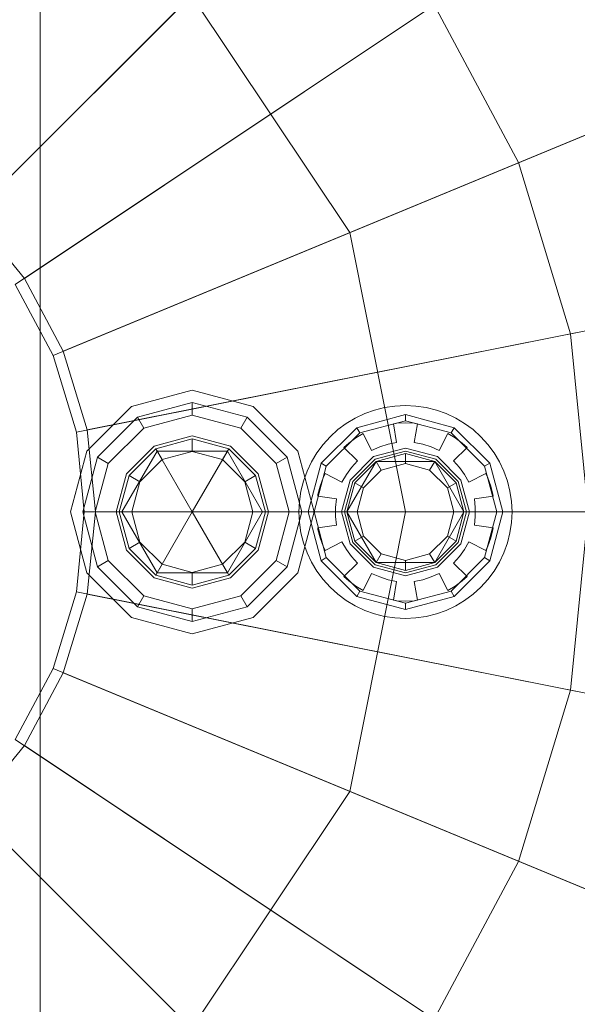
# Model space of a CAD drawing. Units: millimetres. Extents: x 111.2 to 154.5, y 77.7 to 132.3.
# Drawn here: x 137.2 to 137.4, y 96 to 96.4 of the extents above; entities that cross this region are included whole.
import ezdxf

# ---------------------------------------------------------------- set-up
doc = ezdxf.new("R2010")
doc.units = ezdxf.units.MM
doc.header["$MEASUREMENT"] = 0
doc.linetypes.add('AI-Linetype-0', pattern=[2.116667, 1.058333, -1.058333])
doc.layers.add('Ebene 1', color=7, linetype='Continuous', lineweight=0)

# ---------------------------------------------------------------- blocks, each defined once
blk = doc.blocks.new('Block_0')
at = {"layer": 'Ebene 1', "color": 250, "lineweight": 9}
for p, q in [((137.63982, 96.7603), (137.1522, 96.27268)), ((137.14904, 96.26953), (137.63434, 96.75483)), ((137.74667, 96.63011), (137.17328, 96.24699)), ((137.16958, 96.24451), (137.74023, 96.6258)), ((137.17958, 96.57017), (137.17958, 96.15278)), ((137.17958, 96.15278), (137.17958, 96.57017)), ((137.18483, 96.21596), (137.81891, 96.4786)), ((137.82606, 96.48157), (137.18895, 96.21767)), ((137.30444, 96.26551), (137.24059, 96.36107)), ((137.24059, 96.36107), (137.30444, 96.26551)), ((137.33845, 96.35735), (137.37248, 96.29369)), ((137.37248, 96.29369), (137.33845, 96.35735)), ((137.87496, 96.32039), (137.1986, 96.18586)), ((137.19423, 96.18499), (137.86736, 96.31888)), ((137.37248, 96.29369), (137.39343, 96.22461)), ((137.39343, 96.22461), (137.37248, 96.29369)), ((137.17328, 96.24699), (137.1522, 96.27268)), ((137.32687, 96.15278), (137.30444, 96.26551)), ((137.30444, 96.26551), (137.32687, 96.15278)), ((137.16958, 96.24451), (137.18483, 96.21596)), ((137.18895, 96.21767), (137.17328, 96.24699)), ((137.39343, 96.22461), (137.40051, 96.15278)), ((137.40051, 96.15278), (137.39343, 96.22461)), ((137.1986, 96.18586), (137.18895, 96.21767)), ((137.18483, 96.21596), (137.19423, 96.18499)), ((137.2164, 96.1953), (137.24095, 96.20187)), ((137.2164, 96.1953), (137.24095, 96.20187)), ((137.24095, 96.20187), (137.2655, 96.1953)), ((137.24095, 96.20187), (137.2655, 96.1953)), ((137.21885, 96.19104), (137.24095, 96.19696)), ((137.21885, 96.19104), (137.24095, 96.19696)), ((137.24095, 96.19696), (137.26304, 96.19104)), ((137.24095, 96.19696), (137.26304, 96.19104)), ((137.24095, 96.19188), (137.24095, 96.19696)), ((137.19843, 96.17733), (137.2164, 96.1953)), ((137.19843, 96.17733), (137.2164, 96.1953)), ((137.2655, 96.1953), (137.28347, 96.17733)), ((137.2655, 96.1953), (137.28347, 96.17733)), ((137.31043, 96.19247), (137.31439, 96.19389)), ((137.31439, 96.19389), (137.31043, 96.19247)), ((137.31439, 96.19389), (137.31848, 96.19491)), ((137.31848, 96.19491), (137.31439, 96.19389)), ((137.31848, 96.19491), (137.32265, 96.19553)), ((137.32265, 96.19553), (137.31848, 96.19491)), ((137.32265, 96.19553), (137.32687, 96.19574)), ((137.32687, 96.19574), (137.32265, 96.19553)), ((137.32687, 96.19574), (137.33108, 96.19553)), ((137.33108, 96.19553), (137.32687, 96.19574)), ((137.33108, 96.19553), (137.33525, 96.19491)), ((137.33525, 96.19491), (137.33108, 96.19553)), ((137.33525, 96.19491), (137.33934, 96.19389)), ((137.33934, 96.19389), (137.33525, 96.19491)), ((137.33934, 96.19389), (137.3433, 96.19247)), ((137.3433, 96.19247), (137.33934, 96.19389)), ((137.20268, 96.17487), (137.21885, 96.19104)), ((137.20268, 96.17487), (137.21885, 96.19104)), ((137.2214, 96.18664), (137.21885, 96.19104)), ((137.24095, 96.19188), (137.2214, 96.18664)), ((137.2605, 96.18664), (137.24095, 96.19188)), ((137.2605, 96.18664), (137.26304, 96.19104)), ((137.26304, 96.19104), (137.27921, 96.17487)), ((137.26304, 96.19104), (137.27921, 96.17487)), ((137.303, 96.1885), (137.30661, 96.19066)), ((137.30661, 96.19066), (137.303, 96.1885)), ((137.30661, 96.19066), (137.31043, 96.19247)), ((137.31043, 96.19247), (137.30661, 96.19066)), ((137.30723, 96.18679), (137.32687, 96.19205)), ((137.30723, 96.18679), (137.32687, 96.19205)), ((137.32687, 96.18961), (137.30845, 96.18468)), ((137.32687, 96.18875), (137.32334, 96.18858)), ((137.32334, 96.18858), (137.32687, 96.18875)), ((137.32687, 96.19205), (137.3465, 96.18679)), ((137.32687, 96.19205), (137.3465, 96.18679)), ((137.32687, 96.18961), (137.32687, 96.19205)), ((137.34528, 96.18468), (137.32687, 96.18961)), ((137.33039, 96.18858), (137.32687, 96.18875)), ((137.32687, 96.18875), (137.33039, 96.18858)), ((137.3433, 96.19247), (137.34712, 96.19066)), ((137.34712, 96.19066), (137.3433, 96.19247)), ((137.34712, 96.19066), (137.35073, 96.1885)), ((137.35073, 96.1885), (137.34712, 96.19066)), ((137.19423, 96.18499), (137.1974, 96.15278)), ((137.20186, 96.15278), (137.1986, 96.18586)), ((137.2214, 96.18664), (137.20708, 96.17233)), ((137.27481, 96.17233), (137.2605, 96.18664)), ((137.29285, 96.17242), (137.30723, 96.18679)), ((137.29285, 96.17242), (137.30723, 96.18679)), ((137.30845, 96.18468), (137.29496, 96.1712)), ((137.29649, 96.18315), (137.29961, 96.18599)), ((137.29961, 96.18599), (137.29649, 96.18315)), ((137.29961, 96.18599), (137.303, 96.1885)), ((137.303, 96.1885), (137.29961, 96.18599)), ((137.30845, 96.18468), (137.30723, 96.18679)), ((137.32334, 96.18858), (137.32204, 96.18839)), ((137.32204, 96.18839), (137.32334, 96.18858)), ((137.32204, 96.18839), (137.32331, 96.18085)), ((137.32331, 96.18085), (137.32204, 96.18839)), ((137.33169, 96.18839), (137.33039, 96.18858)), ((137.33039, 96.18858), (137.33169, 96.18839)), ((137.33042, 96.18085), (137.33169, 96.18839)), ((137.33169, 96.18839), (137.33042, 96.18085)), ((137.34528, 96.18468), (137.3465, 96.18679)), ((137.35877, 96.1712), (137.34528, 96.18468)), ((137.3465, 96.18679), (137.36088, 96.17242)), ((137.3465, 96.18679), (137.36088, 96.17242)), ((137.35073, 96.1885), (137.35412, 96.18599)), ((137.35412, 96.18599), (137.35073, 96.1885)), ((137.35412, 96.18599), (137.35724, 96.18315)), ((137.35724, 96.18315), (137.35412, 96.18599)), ((137.24095, 96.18346), (137.22561, 96.17935)), ((137.24095, 96.18346), (137.22561, 96.17935)), ((137.22622, 96.17829), (137.24095, 96.18224)), ((137.24095, 96.18224), (137.22622, 96.17829)), ((137.24095, 96.18224), (137.22622, 96.17829)), ((137.22622, 96.17829), (137.24095, 96.18224)), ((137.25629, 96.17935), (137.24095, 96.18346)), ((137.25629, 96.17935), (137.24095, 96.18346)), ((137.24095, 96.18224), (137.25568, 96.17829)), ((137.25568, 96.17829), (137.24095, 96.18224)), ((137.24095, 96.17715), (137.24095, 96.18224)), ((137.25568, 96.17829), (137.24095, 96.18224)), ((137.24095, 96.18224), (137.25568, 96.17829)), ((137.29366, 96.18003), (137.29649, 96.18315)), ((137.29649, 96.18315), (137.29366, 96.18003)), ((137.30688, 96.18269), (137.30404, 96.18059)), ((137.30404, 96.18059), (137.30688, 96.18269)), ((137.30982, 96.18445), (137.30688, 96.18269)), ((137.30688, 96.18269), (137.30982, 96.18445)), ((137.31324, 96.17758), (137.30982, 96.18445)), ((137.30982, 96.18445), (137.31324, 96.17758)), ((137.32331, 96.18085), (137.31985, 96.18009)), ((137.31985, 96.18009), (137.32331, 96.18085)), ((137.33388, 96.18009), (137.33042, 96.18085)), ((137.33042, 96.18085), (137.33388, 96.18009)), ((137.34391, 96.18445), (137.34049, 96.17758)), ((137.34049, 96.17758), (137.34391, 96.18445)), ((137.34685, 96.18269), (137.34391, 96.18445)), ((137.34391, 96.18445), (137.34685, 96.18269)), ((137.34969, 96.18059), (137.34685, 96.18269)), ((137.34685, 96.18269), (137.34969, 96.18059)), ((137.35724, 96.18315), (137.36007, 96.18003)), ((137.36007, 96.18003), (137.35724, 96.18315)), ((137.19185, 96.15278), (137.19843, 96.17733)), ((137.19185, 96.15278), (137.19843, 96.17733)), ((137.2126, 96.15278), (137.22678, 96.17733)), ((137.2126, 96.15278), (137.22678, 96.17733)), ((137.22561, 96.17935), (137.21437, 96.16812)), ((137.22561, 96.17935), (137.21437, 96.16812)), ((137.21544, 96.16751), (137.22622, 96.17829)), ((137.22622, 96.17829), (137.21544, 96.16751)), ((137.22622, 96.17829), (137.21544, 96.16751)), ((137.21544, 96.16751), (137.22622, 96.17829)), ((137.22622, 96.17829), (137.22876, 96.17389)), ((137.22678, 96.17733), (137.25512, 96.17733)), ((137.22678, 96.17733), (137.25512, 96.17733)), ((137.24095, 96.15278), (137.22678, 96.17733)), ((137.22876, 96.17389), (137.24095, 96.17715)), ((137.24095, 96.15278), (137.25512, 96.17733)), ((137.24095, 96.17715), (137.25314, 96.17389)), ((137.25568, 96.17829), (137.25314, 96.17389)), ((137.25512, 96.17733), (137.26929, 96.15278)), ((137.25512, 96.17733), (137.26929, 96.15278)), ((137.25568, 96.17829), (137.26646, 96.16751)), ((137.26646, 96.16751), (137.25568, 96.17829)), ((137.26646, 96.16751), (137.25568, 96.17829)), ((137.25568, 96.17829), (137.26646, 96.16751)), ((137.26752, 96.16812), (137.25629, 96.17935)), ((137.26752, 96.16812), (137.25629, 96.17935)), ((137.28347, 96.17733), (137.29004, 96.15278)), ((137.28347, 96.17733), (137.29004, 96.15278)), ((137.29115, 96.17664), (137.29366, 96.18003)), ((137.29366, 96.18003), (137.29115, 96.17664)), ((137.30404, 96.18059), (137.30202, 96.17876)), ((137.30202, 96.17876), (137.30404, 96.18059)), ((137.30202, 96.17876), (137.30749, 96.1734)), ((137.30749, 96.1734), (137.30202, 96.17876)), ((137.31649, 96.179), (137.31324, 96.17758)), ((137.31324, 96.17758), (137.31649, 96.179)), ((137.32687, 96.17855), (137.31398, 96.1751)), ((137.31398, 96.1751), (137.32687, 96.17855)), ((137.32687, 96.17733), (137.31459, 96.17404)), ((137.31459, 96.17404), (137.32687, 96.17733)), ((137.31985, 96.18009), (137.31649, 96.179)), ((137.31649, 96.179), (137.31985, 96.18009)), ((137.33975, 96.1751), (137.32687, 96.17855)), ((137.32687, 96.17855), (137.33975, 96.1751)), ((137.33914, 96.17404), (137.32687, 96.17733)), ((137.32687, 96.17733), (137.33914, 96.17404)), ((137.33725, 96.179), (137.33388, 96.18009)), ((137.33388, 96.18009), (137.33725, 96.179)), ((137.34049, 96.17758), (137.33725, 96.179)), ((137.33725, 96.179), (137.34049, 96.17758)), ((137.34624, 96.1734), (137.35171, 96.17876)), ((137.35171, 96.17876), (137.34624, 96.1734)), ((137.35171, 96.17876), (137.34969, 96.18059)), ((137.34969, 96.18059), (137.35171, 96.17876)), ((137.36007, 96.18003), (137.36258, 96.17664)), ((137.36258, 96.17664), (137.36007, 96.18003)), ((137.19676, 96.15278), (137.20268, 96.17487)), ((137.19676, 96.15278), (137.20268, 96.17487)), ((137.20708, 96.17233), (137.20268, 96.17487)), ((137.21984, 96.16497), (137.22876, 96.17389)), ((137.25314, 96.17389), (137.26206, 96.16497)), ((137.27481, 96.17233), (137.27921, 96.17487)), ((137.27921, 96.17487), (137.28513, 96.15278)), ((137.27921, 96.17487), (137.28513, 96.15278)), ((137.28718, 96.16922), (137.28898, 96.17303)), ((137.28898, 96.17303), (137.28718, 96.16922)), ((137.28898, 96.17303), (137.29115, 96.17664)), ((137.29115, 96.17664), (137.28898, 96.17303)), ((137.3033, 96.15278), (137.31508, 96.17319)), ((137.3033, 96.15278), (137.31508, 96.17319)), ((137.31398, 96.1751), (137.30454, 96.16567)), ((137.30454, 96.16567), (137.31398, 96.1751)), ((137.30749, 96.1734), (137.30513, 96.17075)), ((137.30513, 96.17075), (137.30749, 96.1734)), ((137.31459, 96.17404), (137.30561, 96.16505)), ((137.30561, 96.16505), (137.31459, 96.17404)), ((137.31508, 96.17319), (137.30646, 96.16456)), ((137.31508, 96.17319), (137.30646, 96.16456)), ((137.32687, 96.17634), (137.31508, 96.17319)), ((137.32687, 96.17634), (137.31508, 96.17319)), ((137.31508, 96.17319), (137.33865, 96.17319)), ((137.31508, 96.17319), (137.33865, 96.17319)), ((137.31712, 96.16966), (137.31508, 96.17319)), ((137.33865, 96.17319), (137.32687, 96.17634)), ((137.33865, 96.17319), (137.32687, 96.17634)), ((137.32687, 96.17228), (137.32687, 96.17634)), ((137.33661, 96.16966), (137.33865, 96.17319)), ((137.33865, 96.17319), (137.35043, 96.15278)), ((137.33865, 96.17319), (137.35043, 96.15278)), ((137.34727, 96.16456), (137.33865, 96.17319)), ((137.34727, 96.16456), (137.33865, 96.17319)), ((137.34812, 96.16505), (137.33914, 96.17404)), ((137.33914, 96.17404), (137.34812, 96.16505)), ((137.34919, 96.16567), (137.33975, 96.1751)), ((137.33975, 96.1751), (137.34919, 96.16567)), ((137.3486, 96.17075), (137.34624, 96.1734)), ((137.34624, 96.1734), (137.3486, 96.17075)), ((137.36258, 96.17664), (137.36475, 96.17303)), ((137.36475, 96.17303), (137.36258, 96.17664)), ((137.36475, 96.17303), (137.36655, 96.16922)), ((137.36655, 96.16922), (137.36475, 96.17303)), ((137.20708, 96.17233), (137.20184, 96.15278)), ((137.28005, 96.15278), (137.27481, 96.17233)), ((137.28576, 96.16525), (137.28718, 96.16922)), ((137.28718, 96.16922), (137.28576, 96.16525)), ((137.28759, 96.15278), (137.29285, 96.17242)), ((137.28759, 96.15278), (137.29285, 96.17242)), ((137.29496, 96.1712), (137.29003, 96.15278)), ((137.29496, 96.1712), (137.29285, 96.17242)), ((137.30513, 96.17075), (137.30306, 96.16789)), ((137.30306, 96.16789), (137.30513, 96.17075)), ((137.30998, 96.16253), (137.31712, 96.16966)), ((137.31712, 96.16966), (137.32687, 96.17228)), ((137.32687, 96.17228), (137.33661, 96.16966)), ((137.33661, 96.16966), (137.34375, 96.16253)), ((137.35067, 96.16789), (137.3486, 96.17075)), ((137.3486, 96.17075), (137.35067, 96.16789)), ((137.35877, 96.1712), (137.36088, 96.17242)), ((137.3637, 96.15278), (137.35877, 96.1712)), ((137.36088, 96.17242), (137.36614, 96.15278)), ((137.36088, 96.17242), (137.36614, 96.15278)), ((137.36655, 96.16922), (137.36797, 96.16525)), ((137.36797, 96.16525), (137.36655, 96.16922)), ((137.21437, 96.16812), (137.21026, 96.15278)), ((137.21437, 96.16812), (137.21026, 96.15278)), ((137.21149, 96.15278), (137.21544, 96.16751)), ((137.21544, 96.16751), (137.21149, 96.15278)), ((137.21544, 96.16751), (137.21149, 96.15278)), ((137.21149, 96.15278), (137.21544, 96.16751)), ((137.21544, 96.16751), (137.21984, 96.16497)), ((137.21657, 96.15278), (137.21984, 96.16497)), ((137.26646, 96.16751), (137.26206, 96.16497)), ((137.26206, 96.16497), (137.26532, 96.15278)), ((137.26646, 96.16751), (137.27041, 96.15278)), ((137.27041, 96.15278), (137.26646, 96.16751)), ((137.27041, 96.15278), (137.26646, 96.16751)), ((137.26646, 96.16751), (137.27041, 96.15278)), ((137.27163, 96.15278), (137.26752, 96.16812)), ((137.27163, 96.15278), (137.26752, 96.16812)), ((137.28473, 96.16116), (137.28576, 96.16525)), ((137.28576, 96.16525), (137.28473, 96.16116)), ((137.29363, 96.16654), (137.29244, 96.16322)), ((137.29244, 96.16322), (137.29363, 96.16654)), ((137.29449, 96.16837), (137.29363, 96.16654)), ((137.29363, 96.16654), (137.29449, 96.16837)), ((137.30127, 96.16484), (137.29449, 96.16837)), ((137.29449, 96.16837), (137.30127, 96.16484)), ((137.30454, 96.16567), (137.30109, 96.15278)), ((137.30109, 96.15278), (137.30454, 96.16567)), ((137.30306, 96.16789), (137.30127, 96.16484)), ((137.30127, 96.16484), (137.30306, 96.16789)), ((137.30561, 96.16505), (137.30232, 96.15278)), ((137.30232, 96.15278), (137.30561, 96.16505)), ((137.35141, 96.15278), (137.34812, 96.16505)), ((137.34812, 96.16505), (137.35141, 96.15278)), ((137.35264, 96.15278), (137.34919, 96.16567)), ((137.34919, 96.16567), (137.35264, 96.15278)), ((137.35246, 96.16484), (137.35067, 96.16789)), ((137.35067, 96.16789), (137.35246, 96.16484)), ((137.35924, 96.16837), (137.35246, 96.16484)), ((137.35246, 96.16484), (137.35924, 96.16837)), ((137.3601, 96.16654), (137.35924, 96.16837)), ((137.35924, 96.16837), (137.3601, 96.16654)), ((137.36129, 96.16322), (137.3601, 96.16654)), ((137.3601, 96.16654), (137.36129, 96.16322)), ((137.36797, 96.16525), (137.369, 96.16116)), ((137.369, 96.16116), (137.36797, 96.16525)), ((137.28411, 96.15699), (137.28473, 96.16116)), ((137.28473, 96.16116), (137.28411, 96.15699)), ((137.29244, 96.16322), (137.29158, 96.1598)), ((137.29158, 96.1598), (137.29244, 96.16322)), ((137.30646, 96.16456), (137.3033, 96.15278)), ((137.30646, 96.16456), (137.3033, 96.15278)), ((137.30646, 96.16456), (137.30998, 96.16253)), ((137.30737, 96.15278), (137.30998, 96.16253)), ((137.34375, 96.16253), (137.34727, 96.16456)), ((137.34375, 96.16253), (137.34636, 96.15278)), ((137.35043, 96.15278), (137.34727, 96.16456)), ((137.35043, 96.15278), (137.34727, 96.16456)), ((137.36215, 96.1598), (137.36129, 96.16322)), ((137.36129, 96.16322), (137.36215, 96.1598)), ((137.369, 96.16116), (137.36962, 96.15699)), ((137.36962, 96.15699), (137.369, 96.16116)), ((137.28391, 96.15278), (137.28411, 96.15699)), ((137.28411, 96.15699), (137.28391, 96.15278)), ((137.29158, 96.1598), (137.29149, 96.15919)), ((137.29149, 96.15919), (137.29158, 96.1598)), ((137.29149, 96.15919), (137.29907, 96.15807)), ((137.29907, 96.15807), (137.29149, 96.15919)), ((137.29907, 96.15807), (137.29872, 96.15455)), ((137.29872, 96.15455), (137.29907, 96.15807)), ((137.35466, 96.15807), (137.36224, 96.15919)), ((137.36224, 96.15919), (137.35466, 96.15807)), ((137.35501, 96.15455), (137.35466, 96.15807)), ((137.35466, 96.15807), (137.35501, 96.15455)), ((137.36224, 96.15919), (137.36215, 96.1598)), ((137.36215, 96.1598), (137.36224, 96.15919)), ((137.36962, 96.15699), (137.36982, 96.15278)), ((137.36982, 96.15278), (137.36962, 96.15699)), ((137.29872, 96.15455), (137.29872, 96.15101)), ((137.29872, 96.15101), (137.29872, 96.15455)), ((137.35501, 96.15101), (137.35501, 96.15455)), ((137.35501, 96.15455), (137.35501, 96.15101)), ((137.17958, 96.15278), (137.17958, 95.73538)), ((137.17958, 95.73538), (137.17958, 96.15278)), ((137.19843, 96.12823), (137.19185, 96.15278)), ((137.19843, 96.12823), (137.19185, 96.15278)), ((137.1974, 96.15278), (137.19423, 96.12057)), ((137.20268, 96.13068), (137.19676, 96.15278)), ((137.20268, 96.13068), (137.19676, 96.15278)), ((137.20184, 96.15278), (137.19676, 96.15278)), ((137.1974, 96.15278), (137.88372, 96.15278)), ((137.1986, 96.1197), (137.20186, 96.15278)), ((137.20184, 96.15278), (137.20708, 96.13323)), ((137.89146, 96.15278), (137.20186, 96.15278)), ((137.21026, 96.15278), (137.21437, 96.13744)), ((137.21026, 96.15278), (137.21437, 96.13744)), ((137.21544, 96.13805), (137.21149, 96.15278)), ((137.21149, 96.15278), (137.21544, 96.13805)), ((137.21149, 96.15278), (137.21657, 96.15278)), ((137.21149, 96.15278), (137.21544, 96.13805)), ((137.21544, 96.13805), (137.21149, 96.15278)), ((137.22678, 96.12823), (137.2126, 96.15278)), ((137.22678, 96.12823), (137.2126, 96.15278)), ((137.24095, 96.15278), (137.2126, 96.15278)), ((137.21984, 96.14059), (137.21657, 96.15278)), ((137.24095, 96.15278), (137.22678, 96.12823)), ((137.25512, 96.12823), (137.24095, 96.15278)), ((137.24095, 96.15278), (137.26929, 96.15278)), ((137.26929, 96.15278), (137.25512, 96.12823)), ((137.26929, 96.15278), (137.25512, 96.12823)), ((137.26532, 96.15278), (137.26206, 96.14059)), ((137.27041, 96.15278), (137.26532, 96.15278)), ((137.27041, 96.15278), (137.26646, 96.13805)), ((137.26646, 96.13805), (137.27041, 96.15278)), ((137.26646, 96.13805), (137.27041, 96.15278)), ((137.27041, 96.15278), (137.26646, 96.13805)), ((137.26752, 96.13744), (137.27163, 96.15278)), ((137.26752, 96.13744), (137.27163, 96.15278)), ((137.27481, 96.13323), (137.28005, 96.15278)), ((137.28513, 96.15278), (137.27921, 96.13068)), ((137.28513, 96.15278), (137.27921, 96.13068)), ((137.28005, 96.15278), (137.28513, 96.15278)), ((137.29004, 96.15278), (137.28347, 96.12823)), ((137.29004, 96.15278), (137.28347, 96.12823)), ((137.28411, 96.14857), (137.28391, 96.15278)), ((137.28391, 96.15278), (137.28411, 96.14857)), ((137.29285, 96.13314), (137.28759, 96.15278)), ((137.29285, 96.13314), (137.28759, 96.15278)), ((137.28759, 96.15278), (137.29003, 96.15278)), ((137.29003, 96.15278), (137.29496, 96.13436)), ((137.29872, 96.15101), (137.29907, 96.14749)), ((137.29907, 96.14749), (137.29872, 96.15101)), ((137.30109, 96.15278), (137.30454, 96.13989)), ((137.30454, 96.13989), (137.30109, 96.15278)), ((137.30232, 96.15278), (137.30561, 96.1405)), ((137.30561, 96.1405), (137.30232, 96.15278)), ((137.31508, 96.13237), (137.3033, 96.15278)), ((137.31508, 96.13237), (137.3033, 96.15278)), ((137.3033, 96.15278), (137.30646, 96.14099)), ((137.3033, 96.15278), (137.30646, 96.14099)), ((137.30737, 96.15278), (137.3033, 96.15278)), ((137.30444, 96.04005), (137.32687, 96.15278)), ((137.32687, 96.15278), (137.30444, 96.04005)), ((137.30998, 96.14303), (137.30737, 96.15278)), ((137.35043, 96.15278), (137.33865, 96.13237)), ((137.35043, 96.15278), (137.33865, 96.13237)), ((137.34636, 96.15278), (137.34375, 96.14303)), ((137.34636, 96.15278), (137.35043, 96.15278)), ((137.34727, 96.14099), (137.35043, 96.15278)), ((137.34727, 96.14099), (137.35043, 96.15278)), ((137.34812, 96.1405), (137.35141, 96.15278)), ((137.35141, 96.15278), (137.34812, 96.1405)), ((137.34919, 96.13989), (137.35264, 96.15278)), ((137.35264, 96.15278), (137.34919, 96.13989)), ((137.35466, 96.14749), (137.35501, 96.15101)), ((137.35501, 96.15101), (137.35466, 96.14749)), ((137.35877, 96.13436), (137.3637, 96.15278)), ((137.36614, 96.15278), (137.36088, 96.13314)), ((137.36614, 96.15278), (137.36088, 96.13314)), ((137.3637, 96.15278), (137.36614, 96.15278)), ((137.36982, 96.15278), (137.36962, 96.14857)), ((137.36962, 96.14857), (137.36982, 96.15278)), ((137.40051, 96.15278), (137.39343, 96.08094)), ((137.39343, 96.08094), (137.40051, 96.15278)), ((137.28473, 96.1444), (137.28411, 96.14857)), ((137.28411, 96.14857), (137.28473, 96.1444)), ((137.29907, 96.14749), (137.29149, 96.14636)), ((137.29149, 96.14636), (137.29907, 96.14749)), ((137.29149, 96.14636), (137.29158, 96.14576)), ((137.29158, 96.14576), (137.29149, 96.14636)), ((137.29158, 96.14576), (137.29244, 96.14233)), ((137.29244, 96.14233), (137.29158, 96.14576)), ((137.36224, 96.14636), (137.35466, 96.14749)), ((137.35466, 96.14749), (137.36224, 96.14636)), ((137.36129, 96.14233), (137.36215, 96.14576)), ((137.36215, 96.14576), (137.36129, 96.14233)), ((137.36215, 96.14576), (137.36224, 96.14636)), ((137.36224, 96.14636), (137.36215, 96.14576)), ((137.36962, 96.14857), (137.369, 96.1444)), ((137.369, 96.1444), (137.36962, 96.14857)), ((137.28576, 96.14031), (137.28473, 96.1444)), ((137.28473, 96.1444), (137.28576, 96.14031)), ((137.29244, 96.14233), (137.29363, 96.13901)), ((137.29363, 96.13901), (137.29244, 96.14233)), ((137.30998, 96.14303), (137.30646, 96.14099)), ((137.30646, 96.14099), (137.31508, 96.13237)), ((137.30646, 96.14099), (137.31508, 96.13237)), ((137.31712, 96.13589), (137.30998, 96.14303)), ((137.34375, 96.14303), (137.33661, 96.13589)), ((137.33865, 96.13237), (137.34727, 96.14099)), ((137.33865, 96.13237), (137.34727, 96.14099)), ((137.34375, 96.14303), (137.34727, 96.14099)), ((137.3601, 96.13901), (137.36129, 96.14233)), ((137.36129, 96.14233), (137.3601, 96.13901)), ((137.369, 96.1444), (137.36797, 96.14031)), ((137.36797, 96.14031), (137.369, 96.1444)), ((137.21437, 96.13744), (137.22561, 96.1262)), ((137.21437, 96.13744), (137.22561, 96.1262)), ((137.21544, 96.13805), (137.21984, 96.14059)), ((137.22622, 96.12727), (137.21544, 96.13805)), ((137.21544, 96.13805), (137.22622, 96.12727)), ((137.21544, 96.13805), (137.22622, 96.12727)), ((137.22622, 96.12727), (137.21544, 96.13805)), ((137.22876, 96.13167), (137.21984, 96.14059)), ((137.26206, 96.14059), (137.25314, 96.13167)), ((137.26646, 96.13805), (137.25568, 96.12727)), ((137.25568, 96.12727), (137.26646, 96.13805)), ((137.25568, 96.12727), (137.26646, 96.13805)), ((137.26646, 96.13805), (137.25568, 96.12727)), ((137.25629, 96.1262), (137.26752, 96.13744)), ((137.25629, 96.1262), (137.26752, 96.13744)), ((137.26646, 96.13805), (137.26206, 96.14059)), ((137.28718, 96.13634), (137.28576, 96.14031)), ((137.28576, 96.14031), (137.28718, 96.13634)), ((137.29363, 96.13901), (137.29449, 96.13719)), ((137.29449, 96.13719), (137.29363, 96.13901)), ((137.29449, 96.13719), (137.30127, 96.14072)), ((137.30127, 96.14072), (137.29449, 96.13719)), ((137.30127, 96.14072), (137.30306, 96.13767)), ((137.30306, 96.13767), (137.30127, 96.14072)), ((137.30306, 96.13767), (137.30513, 96.1348)), ((137.30513, 96.1348), (137.30306, 96.13767)), ((137.30454, 96.13989), (137.31398, 96.13046)), ((137.31398, 96.13046), (137.30454, 96.13989)), ((137.30561, 96.1405), (137.31459, 96.13152)), ((137.31459, 96.13152), (137.30561, 96.1405)), ((137.33914, 96.13152), (137.34812, 96.1405)), ((137.34812, 96.1405), (137.33914, 96.13152)), ((137.33975, 96.13046), (137.34919, 96.13989)), ((137.34919, 96.13989), (137.33975, 96.13046)), ((137.3486, 96.1348), (137.35067, 96.13767)), ((137.35067, 96.13767), (137.3486, 96.1348)), ((137.35067, 96.13767), (137.35246, 96.14072)), ((137.35246, 96.14072), (137.35067, 96.13767)), ((137.35246, 96.14072), (137.35924, 96.13719)), ((137.35924, 96.13719), (137.35246, 96.14072)), ((137.35924, 96.13719), (137.3601, 96.13901)), ((137.3601, 96.13901), (137.35924, 96.13719)), ((137.36797, 96.14031), (137.36655, 96.13634)), ((137.36655, 96.13634), (137.36797, 96.14031)), ((137.20708, 96.13323), (137.20268, 96.13068)), ((137.20708, 96.13323), (137.2214, 96.11891)), ((137.2605, 96.11891), (137.27481, 96.13323)), ((137.27481, 96.13323), (137.27921, 96.13068)), ((137.28898, 96.13253), (137.28718, 96.13634)), ((137.28718, 96.13634), (137.28898, 96.13253)), ((137.29496, 96.13436), (137.29285, 96.13314)), ((137.30723, 96.11876), (137.29285, 96.13314)), ((137.30723, 96.11876), (137.29285, 96.13314)), ((137.29496, 96.13436), (137.30845, 96.12088)), ((137.30513, 96.1348), (137.30749, 96.13216)), ((137.30749, 96.13216), (137.30513, 96.1348)), ((137.31712, 96.13589), (137.31508, 96.13237)), ((137.32687, 96.13328), (137.31712, 96.13589)), ((137.33661, 96.13589), (137.32687, 96.13328)), ((137.32687, 96.13328), (137.32687, 96.12921)), ((137.33661, 96.13589), (137.33865, 96.13237)), ((137.34528, 96.12088), (137.35877, 96.13436)), ((137.34624, 96.13216), (137.3486, 96.1348)), ((137.3486, 96.1348), (137.34624, 96.13216)), ((137.36088, 96.13314), (137.3465, 96.11876)), ((137.36088, 96.13314), (137.3465, 96.11876)), ((137.35877, 96.13436), (137.36088, 96.13314)), ((137.36655, 96.13634), (137.36475, 96.13253)), ((137.36475, 96.13253), (137.36655, 96.13634)), ((137.21885, 96.11451), (137.20268, 96.13068)), ((137.21885, 96.11451), (137.20268, 96.13068)), ((137.22622, 96.12727), (137.22876, 96.13167)), ((137.24095, 96.1284), (137.22876, 96.13167)), ((137.25314, 96.13167), (137.24095, 96.1284)), ((137.25568, 96.12727), (137.25314, 96.13167)), ((137.27921, 96.13068), (137.26304, 96.11451)), ((137.27921, 96.13068), (137.26304, 96.11451)), ((137.29115, 96.12891), (137.28898, 96.13253)), ((137.28898, 96.13253), (137.29115, 96.12891)), ((137.30749, 96.13216), (137.30202, 96.1268)), ((137.30202, 96.1268), (137.30749, 96.13216)), ((137.31398, 96.13046), (137.32687, 96.127)), ((137.32687, 96.127), (137.31398, 96.13046)), ((137.31459, 96.13152), (137.32687, 96.12823)), ((137.32687, 96.12823), (137.31459, 96.13152)), ((137.33865, 96.13237), (137.31508, 96.13237)), ((137.33865, 96.13237), (137.31508, 96.13237)), ((137.31508, 96.13237), (137.32687, 96.12921)), ((137.31508, 96.13237), (137.32687, 96.12921)), ((137.32687, 96.12921), (137.33865, 96.13237)), ((137.32687, 96.12921), (137.33865, 96.13237)), ((137.32687, 96.12823), (137.33914, 96.13152)), ((137.33914, 96.13152), (137.32687, 96.12823)), ((137.32687, 96.127), (137.33975, 96.13046)), ((137.33975, 96.13046), (137.32687, 96.127)), ((137.35171, 96.1268), (137.34624, 96.13216)), ((137.34624, 96.13216), (137.35171, 96.1268)), ((137.36475, 96.13253), (137.36258, 96.12891)), ((137.36258, 96.12891), (137.36475, 96.13253)), ((137.2164, 96.11026), (137.19843, 96.12823)), ((137.2164, 96.11026), (137.19843, 96.12823)), ((137.22561, 96.1262), (137.24095, 96.12209)), ((137.22561, 96.1262), (137.24095, 96.12209)), ((137.24095, 96.12332), (137.22622, 96.12727)), ((137.22622, 96.12727), (137.24095, 96.12332)), ((137.22622, 96.12727), (137.24095, 96.12332)), ((137.24095, 96.12332), (137.22622, 96.12727)), ((137.25512, 96.12823), (137.22678, 96.12823)), ((137.25512, 96.12823), (137.22678, 96.12823)), ((137.24095, 96.12332), (137.24095, 96.1284)), ((137.25568, 96.12727), (137.24095, 96.12332)), ((137.24095, 96.12332), (137.25568, 96.12727)), ((137.24095, 96.12332), (137.25568, 96.12727)), ((137.25568, 96.12727), (137.24095, 96.12332)), ((137.24095, 96.12209), (137.25629, 96.1262)), ((137.24095, 96.12209), (137.25629, 96.1262)), ((137.28347, 96.12823), (137.2655, 96.11026)), ((137.28347, 96.12823), (137.2655, 96.11026)), ((137.29366, 96.12553), (137.29115, 96.12891)), ((137.29115, 96.12891), (137.29366, 96.12553)), ((137.29649, 96.1224), (137.29366, 96.12553)), ((137.29366, 96.12553), (137.29649, 96.1224)), ((137.30202, 96.1268), (137.30404, 96.12497)), ((137.30404, 96.12497), (137.30202, 96.1268)), ((137.30982, 96.1211), (137.31324, 96.12798)), ((137.31324, 96.12798), (137.30982, 96.1211)), ((137.31324, 96.12798), (137.31649, 96.12656)), ((137.31649, 96.12656), (137.31324, 96.12798)), ((137.31649, 96.12656), (137.31985, 96.12546)), ((137.31985, 96.12546), (137.31649, 96.12656)), ((137.31985, 96.12546), (137.32331, 96.12471)), ((137.32331, 96.12471), (137.31985, 96.12546)), ((137.33042, 96.12471), (137.33388, 96.12546)), ((137.33388, 96.12546), (137.33042, 96.12471)), ((137.33388, 96.12546), (137.33725, 96.12656)), ((137.33725, 96.12656), (137.33388, 96.12546)), ((137.33725, 96.12656), (137.34049, 96.12798)), ((137.34049, 96.12798), (137.33725, 96.12656)), ((137.34049, 96.12798), (137.34391, 96.1211)), ((137.34391, 96.1211), (137.34049, 96.12798)), ((137.34969, 96.12497), (137.35171, 96.1268)), ((137.35171, 96.1268), (137.34969, 96.12497)), ((137.36007, 96.12553), (137.35724, 96.1224)), ((137.35724, 96.1224), (137.36007, 96.12553)), ((137.36258, 96.12891), (137.36007, 96.12553)), ((137.36007, 96.12553), (137.36258, 96.12891)), ((137.29961, 96.11957), (137.29649, 96.1224)), ((137.29649, 96.1224), (137.29961, 96.11957)), ((137.30404, 96.12497), (137.30688, 96.12287)), ((137.30688, 96.12287), (137.30404, 96.12497)), ((137.30688, 96.12287), (137.30982, 96.1211)), ((137.30982, 96.1211), (137.30688, 96.12287)), ((137.32331, 96.12471), (137.32204, 96.11717)), ((137.32204, 96.11717), (137.32331, 96.12471)), ((137.33169, 96.11717), (137.33042, 96.12471)), ((137.33042, 96.12471), (137.33169, 96.11717)), ((137.34391, 96.1211), (137.34685, 96.12287)), ((137.34685, 96.12287), (137.34391, 96.1211)), ((137.34685, 96.12287), (137.34969, 96.12497)), ((137.34969, 96.12497), (137.34685, 96.12287)), ((137.35724, 96.1224), (137.35412, 96.11957)), ((137.35412, 96.11957), (137.35724, 96.1224)), ((137.19423, 96.12057), (137.18483, 96.08959)), ((137.18895, 96.08789), (137.1986, 96.1197)), ((137.19423, 96.12057), (137.86736, 95.98667)), ((137.87496, 95.98516), (137.1986, 96.1197)), ((137.2214, 96.11891), (137.21885, 96.11451)), ((137.2214, 96.11891), (137.24095, 96.11367)), ((137.24095, 96.11367), (137.2605, 96.11891)), ((137.26304, 96.11451), (137.2605, 96.11891)), ((137.303, 96.11706), (137.29961, 96.11957)), ((137.29961, 96.11957), (137.303, 96.11706)), ((137.30845, 96.12088), (137.30723, 96.11876)), ((137.32687, 96.1135), (137.30723, 96.11876)), ((137.32687, 96.1135), (137.30723, 96.11876)), ((137.30845, 96.12088), (137.32687, 96.11594)), ((137.32204, 96.11717), (137.32334, 96.11698)), ((137.32334, 96.11698), (137.32204, 96.11717)), ((137.32687, 96.11594), (137.34528, 96.12088)), ((137.3465, 96.11876), (137.32687, 96.1135)), ((137.3465, 96.11876), (137.32687, 96.1135)), ((137.33039, 96.11698), (137.33169, 96.11717)), ((137.33169, 96.11717), (137.33039, 96.11698)), ((137.34528, 96.12088), (137.3465, 96.11876)), ((137.35412, 96.11957), (137.35073, 96.11706)), ((137.35073, 96.11706), (137.35412, 96.11957)), ((137.24095, 96.10859), (137.21885, 96.11451)), ((137.24095, 96.10859), (137.21885, 96.11451)), ((137.26304, 96.11451), (137.24095, 96.10859)), ((137.26304, 96.11451), (137.24095, 96.10859)), ((137.24095, 96.11367), (137.24095, 96.10859)), ((137.30661, 96.11489), (137.303, 96.11706)), ((137.303, 96.11706), (137.30661, 96.11489)), ((137.31043, 96.11309), (137.30661, 96.11489)), ((137.30661, 96.11489), (137.31043, 96.11309)), ((137.32334, 96.11698), (137.32687, 96.1168)), ((137.32687, 96.1168), (137.32334, 96.11698)), ((137.32687, 96.1168), (137.33039, 96.11698)), ((137.33039, 96.11698), (137.32687, 96.1168)), ((137.32687, 96.11594), (137.32687, 96.1135)), ((137.34712, 96.11489), (137.3433, 96.11309)), ((137.3433, 96.11309), (137.34712, 96.11489)), ((137.35073, 96.11706), (137.34712, 96.11489)), ((137.34712, 96.11489), (137.35073, 96.11706)), ((137.24095, 96.10368), (137.2164, 96.11026)), ((137.24095, 96.10368), (137.2164, 96.11026)), ((137.2655, 96.11026), (137.24095, 96.10368)), ((137.2655, 96.11026), (137.24095, 96.10368)), ((137.31439, 96.11167), (137.31043, 96.11309)), ((137.31043, 96.11309), (137.31439, 96.11167)), ((137.31848, 96.11064), (137.31439, 96.11167)), ((137.31439, 96.11167), (137.31848, 96.11064)), ((137.32265, 96.11003), (137.31848, 96.11064)), ((137.31848, 96.11064), (137.32265, 96.11003)), ((137.32687, 96.10982), (137.32265, 96.11003)), ((137.32265, 96.11003), (137.32687, 96.10982)), ((137.33108, 96.11003), (137.32687, 96.10982)), ((137.32687, 96.10982), (137.33108, 96.11003)), ((137.33525, 96.11064), (137.33108, 96.11003)), ((137.33108, 96.11003), (137.33525, 96.11064)), ((137.33934, 96.11167), (137.33525, 96.11064)), ((137.33525, 96.11064), (137.33934, 96.11167)), ((137.3433, 96.11309), (137.33934, 96.11167)), ((137.33934, 96.11167), (137.3433, 96.11309)), ((137.18483, 96.08959), (137.16958, 96.06105)), ((137.18483, 96.08959), (137.81891, 95.82695)), ((137.17328, 96.05857), (137.18895, 96.08789)), ((137.82606, 95.82399), (137.18895, 96.08789)), ((137.39343, 96.08094), (137.37248, 96.01187)), ((137.37248, 96.01187), (137.39343, 96.08094)), ((137.1522, 96.03287), (137.17328, 96.05857)), ((137.16958, 96.06105), (137.74023, 95.67975)), ((137.74667, 95.67545), (137.17328, 96.05857)), ((137.24059, 95.94448), (137.30444, 96.04005)), ((137.30444, 96.04005), (137.24059, 95.94448)), ((137.14904, 96.03603), (137.63434, 95.55073)), ((137.63982, 95.54525), (137.1522, 96.03287)), ((137.37248, 96.01187), (137.33845, 95.94821)), ((137.33845, 95.94821), (137.37248, 96.01187))]:
    blk.add_line(p, q, dxfattribs=at)

msp = doc.modelspace()

# ---------------------------------------------------------------- linework, layer by layer
at = {"layer": 'Ebene 1', "color": 250, "linetype": 'AI-Linetype-0', "lineweight": 18}
msp.add_open_spline([(119.53229, 96.15278), (119.53229, 105.81776), (127.36731, 113.65278), (137.03229, 113.65278), (146.69727, 113.65278), (154.53229, 105.81776), (154.53229, 96.15278), (154.53229, 86.48779), (146.69727, 78.65278), (137.03229, 78.65278), (127.36731, 78.65278), (119.53229, 86.48779), (119.53229, 96.15278)], degree=3, knots=[0, 0, 0, 0, 1, 1, 1, 2, 2, 2, 3, 3, 3, 4, 4, 4, 4], dxfattribs=at)

# ---------------------------------------------------------------- block references
at = {"layer": 'Ebene 1'}
msp.add_blockref('Block_0', (0, 0), dxfattribs=at)

doc.saveas('drawing.dxf')
